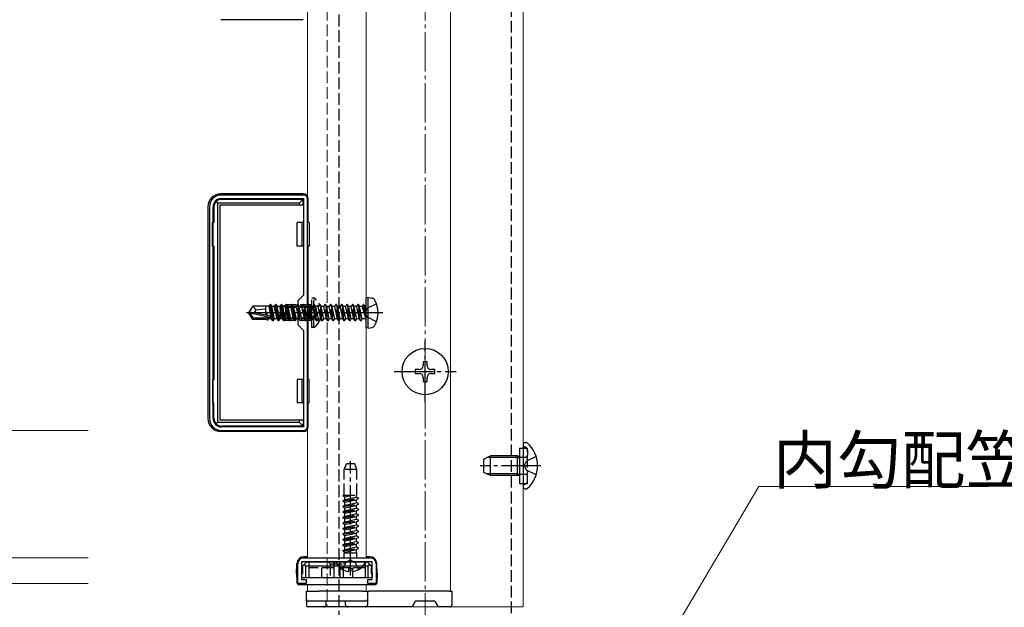
# Model space of a CAD drawing. Extents: x 0 to 1980, y 0 to 3207.
# Drawn here: x 261 to 512, y 1805 to 1954 of the extents above; entities that cross this region are included whole.
import ezdxf

# ---------------------------------------------------------------- set-up
doc = ezdxf.new("R2010")
doc.units = 0
doc.linetypes.add('YCENTER_1', pattern=[13, 10, -1, 1, -1])
doc.linetypes.add('YHIDDEN_1', pattern=[4, 3, -1])
for name, color, linetype, lineweight in [('YKK_11', 7, 'CONTINUOUS', 30), ('YKK_12', 2, 'CONTINUOUS', 13), ('YKK_13', 4, 'CONTINUOUS', 30), ('YKK_D', 6, 'CONTINUOUS', 13), ('YSS_K', 3, 'CONTINUOUS', 13)]:
    doc.layers.add(name, color=color, linetype=linetype, lineweight=lineweight)
doc.styles.get("Standard").update_dxf_attribs({"font": 'txt', "bigfont": 'BIGFONT'})

msp = doc.modelspace()

# ---------------------------------------------------------------- linework, layer by layer
at = {"layer": 'YKK_11', "linetype": 'ByBlock', "lineweight": -2, "ltscale": 0.5}
for p, q in [((333.06, 1909.73), (312.06, 1909.73)), ((309.06, 1906.73), (309.06, 1852.73)), ((309.96, 1852.73), (309.96, 1906.73)), ((312.06, 1908.83), (333.06, 1908.83)), ((333.06, 1908.83), (333.06, 1884.23)), ((334.06, 1850.73), (334.06, 1908.73)), ((334.06, 1850.73), (334.06, 1908.73)), ((333.06, 1884.23), (331.56, 1882.73)), ((331.56, 1882.73), (331.56, 1876.73)), ((331.56, 1876.73), (333.06, 1875.23)), ((333.06, 1875.23), (333.06, 1850.63)), ((333.06, 1850.63), (312.06, 1850.63)), ((312.06, 1849.73), (333.06, 1849.73)), ((350.56, 1816.23), (332.56, 1816.23)), ((332.56, 1816.23), (332.56, 1811.73)), ((333.06, 1817.23), (350.06, 1817.23)), ((350.56, 1811.73), (350.56, 1816.23)), ((331.56, 1810.73), (331.56, 1815.73)), ((351.56, 1815.73), (351.56, 1810.73)), ((332.56, 1811.73), (333.71, 1811.73)), ((333.71, 1811.73), (333.71, 1810.73)), ((349.41, 1810.73), (349.41, 1811.73)), ((349.41, 1811.73), (350.56, 1811.73)), ((333.71, 1810.73), (331.56, 1810.73)), ((351.56, 1810.73), (349.41, 1810.73))]:
    msp.add_line(p, q, dxfattribs=at)
for centre, radius, start, end in [((312.06, 1906.73), 3, 90, 180), ((333.06, 1908.73), 1, 0, 90), ((312.06, 1906.73), 2.1, 90, 180), ((312.06, 1852.73), 3, 180, 270), ((312.06, 1852.73), 2.1, 180, 270), ((333.06, 1850.73), 1, 270, 360), ((333.06, 1815.73), 1.5, 90, 180), ((350.06, 1815.73), 1.5, 0, 90)]:
    msp.add_arc(centre, radius, start, end, dxfattribs=at)
at = {"layer": 'YKK_12', "linetype": 'YHIDDEN_1'}
msp.add_line((339.06, 2585.23), (339.06, 1804.73), dxfattribs=at)
at = {"layer": 'YKK_12'}
for p, q in [((389.06, 2585.23), (389.06, 1804.73)), ((370.56, 2583.73), (370.56, 1808.73)), ((334.06, 2578.23), (334.06, 1817.23)), ((334.06, 2578.23), (334.06, 1817.23)), ((349.06, 2578.23), (349.06, 1817.23)), ((349.06, 2578.23), (349.06, 1817.23)), ((334.06, 1817.23), (349.06, 1817.23)), ((334.06, 1810.43), (334.06, 1808.73)), ((334.06, 1808.73), (370.56, 1808.73)), ((349.06, 1810.43), (349.06, 1808.73)), ((339.06, 1804.73), (389.06, 1804.73))]:
    msp.add_line(p, q, dxfattribs=at)
at = {"layer": 'YKK_13', "linetype": 'YHIDDEN_1'}
for p, q in [((342.06, 2175.73), (342.06, 1779.13)), ((386.06, 1779.13), (386.06, 2175.73)), ((327.16, 1881.03), (328.56, 1881.73)), ((328.56, 1877.73), (328.56, 1881.73)), ((335.16, 1881.73), (328.56, 1881.73)), ((331.61, 1881.83), (331.56, 1881.83)), ((332.21, 1877.63), (331.56, 1881.53)), ((331.61, 1881.83), (332.31, 1877.63)), ((331.61, 1881.83), (331.92, 1881.28)), ((332.91, 1881.83), (332.59, 1881.28)), ((333.61, 1877.63), (332.91, 1881.83)), ((333.01, 1881.83), (332.91, 1881.83)), ((333.01, 1881.83), (333.71, 1877.63)), ((333.01, 1881.83), (333.32, 1881.28)), ((334.31, 1881.83), (333.99, 1881.28)), ((335.01, 1877.63), (334.31, 1881.83)), ((334.41, 1881.83), (334.31, 1881.83)), ((334.41, 1881.83), (335.11, 1877.63)), ((334.41, 1881.83), (334.72, 1881.28)), ((335.67, 1883.48), (335.16, 1883.48)), ((335.16, 1875.98), (335.16, 1883.48)), ((337.17, 1881.78), (335.31, 1880.87)), ((335.71, 1881.83), (335.39, 1881.28)), ((335.67, 1875.98), (335.67, 1883.48)), ((336.41, 1877.63), (335.71, 1881.83)), ((335.81, 1881.83), (335.71, 1881.83)), ((335.81, 1881.83), (336.51, 1877.63)), ((335.81, 1881.83), (336.12, 1881.28)), ((337.11, 1881.83), (336.79, 1881.28)), ((337.81, 1877.63), (337.11, 1881.83)), ((337.21, 1881.83), (337.11, 1881.83)), ((337.21, 1881.83), (337.91, 1877.63)), ((337.21, 1881.83), (337.52, 1881.28)), ((338.51, 1881.83), (338.19, 1881.28)), ((339.21, 1877.63), (338.51, 1881.83)), ((338.61, 1881.83), (338.51, 1881.83)), ((338.61, 1881.83), (339.31, 1877.63)), ((338.61, 1881.83), (338.92, 1881.28)), ((339.91, 1881.83), (339.59, 1881.28)), ((340.61, 1877.63), (339.91, 1881.83)), ((340.01, 1881.83), (339.91, 1881.83)), ((340.01, 1881.83), (340.71, 1877.63)), ((340.01, 1881.83), (340.32, 1881.28)), ((341.31, 1881.83), (340.99, 1881.28)), ((342.01, 1877.63), (341.31, 1881.83)), ((341.41, 1881.83), (341.31, 1881.83)), ((341.41, 1881.83), (342.11, 1877.63)), ((341.41, 1881.83), (341.72, 1881.28)), ((342.71, 1881.83), (342.39, 1881.28)), ((343.41, 1877.63), (342.71, 1881.83)), ((342.81, 1881.83), (342.71, 1881.83)), ((342.81, 1881.83), (343.51, 1877.63)), ((342.81, 1881.83), (343.12, 1881.28)), ((344.11, 1881.83), (343.79, 1881.28)), ((344.81, 1877.63), (344.11, 1881.83)), ((344.21, 1881.83), (344.11, 1881.83)), ((344.21, 1881.83), (344.91, 1877.63)), ((344.21, 1881.83), (344.52, 1881.28)), ((345.51, 1881.83), (345.19, 1881.28)), ((346.21, 1877.63), (345.51, 1881.83)), ((345.61, 1881.83), (345.51, 1881.83)), ((345.61, 1881.83), (346.31, 1877.63)), ((345.61, 1881.83), (345.92, 1881.28)), ((346.91, 1881.83), (346.59, 1881.28)), ((347.61, 1877.63), (346.91, 1881.83)), ((347.01, 1881.83), (346.91, 1881.83)), ((347.01, 1881.83), (347.32, 1881.28)), ((347.01, 1881.83), (347.71, 1877.63)), ((348.31, 1881.83), (347.99, 1881.28)), ((348.41, 1881.83), (348.31, 1881.83)), ((348.41, 1881.83), (348.31, 1881.83)), ((348.91, 1878.23), (348.31, 1881.83)), ((348.41, 1881.83), (348.72, 1881.28)), ((348.41, 1881.83), (349.01, 1878.23)), ((351.64, 1882.03), (349.32, 1880.87)), ((327.16, 1878.43), (327.16, 1881.03)), ((335.16, 1881.07), (327.25, 1881.07)), ((331.89, 1878.18), (331.56, 1879.65)), ((332.62, 1878.18), (331.92, 1881.28)), ((332.59, 1881.28), (331.92, 1881.28)), ((333.29, 1878.18), (332.59, 1881.28)), ((334.02, 1878.18), (333.32, 1881.28)), ((333.99, 1881.28), (333.32, 1881.28)), ((334.69, 1878.18), (333.99, 1881.28)), ((335.31, 1880.87), (334.7, 1879.73)), ((335.31, 1878.58), (334.7, 1879.73)), ((335.42, 1878.18), (334.72, 1881.28)), ((335.39, 1881.28), (334.72, 1881.28)), ((336.09, 1878.18), (335.39, 1881.28)), ((336.79, 1881.28), (336.12, 1881.28)), ((336.82, 1878.18), (336.12, 1881.28)), ((337.14, 1879.73), (336.79, 1881.28)), ((337.49, 1878.18), (337.14, 1879.73)), ((338.19, 1881.28), (337.52, 1881.28)), ((338.22, 1878.18), (337.52, 1881.28)), ((338.54, 1879.73), (338.19, 1881.28)), ((338.89, 1878.18), (338.54, 1879.73)), ((339.59, 1881.28), (338.92, 1881.28)), ((339.62, 1878.18), (338.92, 1881.28)), ((339.94, 1879.73), (339.59, 1881.28)), ((340.29, 1878.18), (339.94, 1879.73)), ((340.99, 1881.28), (340.32, 1881.28)), ((341.02, 1878.18), (340.32, 1881.28)), ((341.34, 1879.73), (340.99, 1881.28)), ((341.69, 1878.18), (341.34, 1879.73)), ((342.42, 1878.18), (341.72, 1881.28)), ((342.39, 1881.28), (341.72, 1881.28)), ((343.09, 1878.18), (342.39, 1881.28)), ((343.82, 1878.18), (343.12, 1881.28)), ((343.79, 1881.28), (343.12, 1881.28)), ((344.49, 1878.18), (343.79, 1881.28)), ((345.22, 1878.18), (344.52, 1881.28)), ((345.19, 1881.28), (344.52, 1881.28)), ((345.89, 1878.18), (345.19, 1881.28)), ((346.62, 1878.18), (345.92, 1881.28)), ((346.59, 1881.28), (345.92, 1881.28)), ((347.29, 1878.18), (346.59, 1881.28)), ((348.02, 1878.18), (347.32, 1881.28)), ((347.99, 1881.28), (347.32, 1881.28)), ((347.99, 1881.28), (348.91, 1878.23)), ((349.32, 1880.87), (348.71, 1879.73)), ((349.32, 1878.58), (348.71, 1879.73)), ((348.86, 1881.28), (348.72, 1881.28)), ((349.01, 1878.23), (348.72, 1881.28)), ((327.16, 1878.43), (328.56, 1877.73)), ((335.16, 1878.38), (327.25, 1878.38)), ((335.16, 1877.73), (328.56, 1877.73)), ((331.89, 1878.18), (331.56, 1878.18)), ((332.21, 1877.63), (331.89, 1878.18)), ((332.31, 1877.63), (332.21, 1877.63)), ((332.31, 1877.63), (332.62, 1878.18)), ((333.29, 1878.18), (332.62, 1878.18)), ((333.61, 1877.63), (333.29, 1878.18)), ((333.71, 1877.63), (333.61, 1877.63)), ((333.71, 1877.63), (334.02, 1878.18)), ((334.69, 1878.18), (334.02, 1878.18)), ((335.01, 1877.63), (334.69, 1878.18)), ((335.11, 1877.63), (335.01, 1877.63)), ((335.11, 1877.63), (335.42, 1878.18)), ((337.17, 1877.68), (335.31, 1878.58)), ((336.09, 1878.18), (335.42, 1878.18)), ((336.41, 1877.63), (336.09, 1878.18)), ((336.51, 1877.63), (336.41, 1877.63)), ((336.51, 1877.63), (336.82, 1878.18)), ((337.49, 1878.18), (336.82, 1878.18)), ((337.81, 1877.63), (337.49, 1878.18)), ((337.91, 1877.63), (337.81, 1877.63)), ((337.91, 1877.63), (338.22, 1878.18)), ((338.89, 1878.18), (338.22, 1878.18)), ((339.21, 1877.63), (338.89, 1878.18)), ((339.31, 1877.63), (339.21, 1877.63)), ((339.31, 1877.63), (339.62, 1878.18)), ((340.29, 1878.18), (339.62, 1878.18)), ((340.61, 1877.63), (340.29, 1878.18)), ((340.71, 1877.63), (340.61, 1877.63)), ((340.71, 1877.63), (341.02, 1878.18)), ((341.69, 1878.18), (341.02, 1878.18)), ((342.01, 1877.63), (341.69, 1878.18)), ((342.11, 1877.63), (342.01, 1877.63)), ((342.11, 1877.63), (342.42, 1878.18)), ((343.09, 1878.18), (342.42, 1878.18)), ((343.41, 1877.63), (343.09, 1878.18)), ((343.51, 1877.63), (343.41, 1877.63)), ((343.51, 1877.63), (343.82, 1878.18)), ((344.49, 1878.18), (343.82, 1878.18)), ((344.81, 1877.63), (344.49, 1878.18)), ((344.91, 1877.63), (344.81, 1877.63)), ((344.91, 1877.63), (345.22, 1878.18)), ((345.89, 1878.18), (345.22, 1878.18)), ((346.21, 1877.63), (345.89, 1878.18)), ((346.31, 1877.63), (346.21, 1877.63)), ((346.31, 1877.63), (346.62, 1878.18)), ((347.29, 1878.18), (346.62, 1878.18)), ((347.61, 1877.63), (347.29, 1878.18)), ((347.71, 1877.63), (347.61, 1877.63)), ((347.71, 1877.63), (348.02, 1878.18)), ((348.86, 1878.18), (348.02, 1878.18)), ((349.01, 1878.23), (348.91, 1878.23)), ((351.64, 1877.43), (349.32, 1878.58)), ((335.67, 1875.98), (335.16, 1875.98)), ((388.16, 1845.23), (390.16, 1845.23)), ((389.63, 1845.42), (389.39, 1845.51)), ((390.16, 1836.23), (390.16, 1845.23)), ((390.16, 1844.67), (390.16, 1843.43)), ((343.44, 1839.73), (343.99, 1841.23)), ((346.13, 1841.23), (343.99, 1841.23)), ((346.67, 1839.73), (346.13, 1841.23)), ((388.16, 1843.06), (388.54, 1842.93)), ((388.16, 1842.86), (388.76, 1842.93)), ((388.54, 1842.93), (389.06, 1842.93)), ((389.06, 1842.93), (389.66, 1842.93)), ((389.31, 1840.73), (389.92, 1841.87)), ((392.38, 1843.1), (389.92, 1841.87)), ((346.67, 1839.73), (343.44, 1839.73)), ((343.44, 1833.23), (343.44, 1839.73)), ((346.67, 1833.23), (346.67, 1839.73)), ((389.31, 1840.73), (389.92, 1839.58)), ((392.38, 1838.36), (389.92, 1839.58)), ((388.16, 1838.6), (388.76, 1838.53)), ((388.16, 1838.4), (388.54, 1838.53)), ((388.16, 1836.23), (390.16, 1836.23)), ((388.54, 1838.53), (389.06, 1838.53)), ((389.06, 1838.53), (389.66, 1838.53)), ((390.16, 1836.79), (390.16, 1838.03)), ((389.63, 1836.04), (389.39, 1835.95)), ((343.06, 1833.21), (343.09, 1833.23)), ((343.06, 1833.11), (343.81, 1833.23)), ((343.06, 1833.21), (343.18, 1833.23)), ((343.06, 1833.21), (343.06, 1833.11)), ((343.06, 1833.11), (343.56, 1832.82)), ((343.06, 1831.8), (347.06, 1832.43)), ((343.06, 1831.7), (347.06, 1832.33)), ((343.06, 1831.8), (343.56, 1832.09)), ((343.06, 1831.8), (343.06, 1831.7)), ((343.06, 1831.7), (343.56, 1831.41)), ((343.09, 1833.23), (346.67, 1833.23)), ((343.56, 1832.82), (345.49, 1833.23)), ((343.56, 1832.09), (343.56, 1832.82)), ((343.56, 1832.09), (346.56, 1832.72)), ((343.56, 1831.41), (346.56, 1832.04)), ((343.56, 1830.68), (343.56, 1831.41)), ((343.56, 1830.68), (346.56, 1831.31)), ((346.56, 1832.72), (346.56, 1833.23)), ((347.06, 1832.43), (346.56, 1832.72)), ((347.06, 1832.33), (346.56, 1832.04)), ((346.56, 1831.31), (346.56, 1832.04)), ((347.06, 1831.02), (346.56, 1831.31)), ((347.06, 1832.33), (347.06, 1832.43)), ((343.06, 1830.39), (347.06, 1831.02)), ((343.06, 1830.29), (347.06, 1830.92)), ((343.06, 1830.39), (343.56, 1830.68)), ((343.06, 1830.39), (343.06, 1830.29)), ((343.06, 1830.29), (343.56, 1830)), ((343.06, 1828.98), (347.06, 1829.61)), ((343.06, 1828.88), (347.06, 1829.51)), ((343.06, 1828.98), (343.56, 1829.27)), ((343.06, 1828.98), (343.06, 1828.88)), ((343.06, 1828.88), (343.56, 1828.59)), ((343.56, 1830), (346.56, 1830.63)), ((343.56, 1829.27), (343.56, 1830)), ((343.56, 1829.27), (346.56, 1829.9)), ((343.56, 1828.59), (346.56, 1829.22)), ((343.56, 1827.86), (343.56, 1828.59)), ((347.06, 1830.92), (346.56, 1830.63)), ((346.56, 1829.9), (346.56, 1830.63)), ((347.06, 1829.61), (346.56, 1829.9)), ((347.06, 1829.51), (346.56, 1829.22)), ((346.56, 1828.49), (346.56, 1829.22)), ((347.06, 1830.92), (347.06, 1831.02)), ((347.06, 1829.51), (347.06, 1829.61)), ((343.06, 1827.57), (347.06, 1828.2)), ((343.06, 1827.47), (347.06, 1828.1)), ((343.06, 1827.57), (343.56, 1827.86)), ((343.06, 1827.57), (343.06, 1827.47)), ((343.06, 1827.47), (343.56, 1827.18)), ((343.06, 1826.16), (347.06, 1826.79)), ((343.06, 1826.06), (347.06, 1826.69)), ((343.06, 1826.16), (343.56, 1826.45)), ((343.06, 1826.16), (343.06, 1826.06)), ((343.56, 1827.86), (346.56, 1828.49)), ((343.56, 1827.18), (346.56, 1827.81)), ((343.56, 1826.45), (343.56, 1827.18)), ((343.56, 1826.45), (346.56, 1827.08)), ((343.56, 1825.77), (346.56, 1826.4)), ((347.06, 1828.2), (346.56, 1828.49)), ((347.06, 1828.1), (346.56, 1827.81)), ((346.56, 1827.08), (346.56, 1827.81)), ((347.06, 1826.79), (346.56, 1827.08)), ((347.06, 1826.69), (346.56, 1826.4)), ((346.56, 1825.67), (346.56, 1826.4)), ((347.06, 1828.1), (347.06, 1828.2)), ((347.06, 1826.69), (347.06, 1826.79)), ((343.06, 1826.06), (343.56, 1825.77)), ((343.06, 1824.75), (347.06, 1825.38)), ((343.06, 1824.65), (347.06, 1825.28)), ((343.06, 1824.75), (343.56, 1825.04)), ((343.06, 1824.75), (343.06, 1824.65)), ((343.06, 1824.65), (343.56, 1824.36)), ((343.06, 1823.34), (347.06, 1823.97)), ((343.06, 1823.24), (347.06, 1823.87)), ((343.06, 1823.34), (343.56, 1823.63)), ((343.56, 1825.04), (343.56, 1825.77)), ((343.56, 1825.04), (346.56, 1825.67)), ((343.56, 1824.36), (346.56, 1824.99)), ((343.56, 1823.63), (343.56, 1824.36)), ((343.56, 1823.63), (346.56, 1824.26)), ((343.56, 1822.95), (346.56, 1823.58)), ((347.06, 1825.38), (346.56, 1825.67)), ((347.06, 1825.28), (346.56, 1824.99)), ((346.56, 1824.26), (346.56, 1824.99)), ((347.06, 1823.97), (346.56, 1824.26)), ((347.06, 1823.87), (346.56, 1823.58)), ((346.56, 1822.85), (346.56, 1823.58)), ((347.06, 1825.28), (347.06, 1825.38)), ((347.06, 1823.87), (347.06, 1823.97)), ((343.06, 1823.34), (343.06, 1823.24)), ((343.06, 1823.24), (343.56, 1822.95)), ((343.06, 1821.93), (347.06, 1822.56)), ((343.06, 1821.83), (347.06, 1822.46)), ((343.06, 1821.93), (343.56, 1822.22)), ((343.06, 1821.93), (343.06, 1821.83)), ((343.06, 1821.83), (343.56, 1821.54)), ((343.06, 1820.52), (347.06, 1821.15)), ((343.06, 1820.42), (347.06, 1821.05)), ((343.56, 1822.22), (343.56, 1822.95)), ((343.56, 1822.22), (346.56, 1822.85)), ((343.56, 1821.54), (346.56, 1822.17)), ((343.56, 1820.81), (343.56, 1821.54)), ((343.56, 1820.81), (346.56, 1821.44)), ((347.06, 1822.56), (346.56, 1822.85)), ((347.06, 1822.46), (346.56, 1822.17)), ((346.56, 1821.44), (346.56, 1822.17)), ((347.06, 1821.15), (346.56, 1821.44)), ((347.06, 1821.05), (346.56, 1820.76)), ((347.06, 1822.46), (347.06, 1822.56)), ((347.06, 1821.05), (347.06, 1821.15)), ((343.06, 1820.52), (343.56, 1820.81)), ((343.06, 1820.52), (343.06, 1820.42)), ((343.06, 1820.42), (343.56, 1820.13)), ((343.06, 1819.11), (347.06, 1819.74)), ((343.06, 1819.01), (347.06, 1819.64)), ((343.06, 1819.11), (343.56, 1819.4)), ((343.06, 1819.11), (343.06, 1819.01)), ((343.06, 1819.01), (343.56, 1818.72)), ((343.44, 1817.23), (343.44, 1818.54)), ((343.44, 1818.54), (346.68, 1818.54)), ((343.56, 1820.13), (346.56, 1820.76)), ((343.56, 1819.4), (343.56, 1820.13)), ((343.56, 1819.4), (346.56, 1820.03)), ((343.56, 1818.72), (346.56, 1819.35)), ((343.56, 1818.54), (343.56, 1818.72)), ((346.56, 1820.03), (346.56, 1820.76)), ((347.06, 1819.74), (346.56, 1820.03)), ((347.06, 1819.64), (346.56, 1819.35)), ((346.56, 1818.54), (346.56, 1819.35)), ((346.68, 1817.23), (346.68, 1818.54)), ((347.06, 1819.64), (347.06, 1819.74)), ((334.36, 1816.23), (334.36, 1814.73)), ((339.36, 1816.23), (339.86, 1815.73)), ((340.81, 1816.23), (340.81, 1814.73)), ((342.31, 1814.73), (342.31, 1816.23)), ((343.01, 1814.26), (343.91, 1816.08)), ((343.26, 1815.73), (343.76, 1816.23)), ((345.06, 1816.69), (343.91, 1816.08)), ((345.06, 1816.69), (346.2, 1816.08)), ((347.11, 1814.26), (346.2, 1816.08)), ((348.76, 1816.23), (348.76, 1814.73)), ((334.36, 1814.73), (334.36, 1812.23)), ((340.81, 1814.73), (334.36, 1814.73)), ((337.63, 1814.73), (337.63, 1812.23)), ((339.86, 1815.73), (343.26, 1815.73)), ((339.86, 1815.73), (339.86, 1812.23)), ((340.81, 1814.73), (340.81, 1812.23)), ((348.76, 1814.73), (342.31, 1814.73)), ((342.31, 1814.73), (342.31, 1812.23)), ((343.26, 1812.23), (343.26, 1815.73)), ((345.49, 1814.73), (345.49, 1812.23)), ((348.76, 1814.73), (348.76, 1812.23))]:
    msp.add_line(p, q, dxfattribs=at)
at = {"layer": 'YKK_13'}
for p, q in [((332.96, 1954.43), (311.96, 1954.43)), ((332.96, 1910.03), (311.96, 1910.03)), ((308.66, 1906.73), (308.66, 1852.73)), ((310.16, 1906.63), (310.16, 1902.73)), ((311.16, 1907.63), (310.74, 1908.04)), ((331.96, 1907.63), (311.16, 1907.63)), ((311.16, 1851.83), (311.16, 1907.63)), ((332.96, 1907.13), (311.66, 1907.13)), ((311.66, 1907.13), (311.66, 1852.33)), ((332.46, 1908.63), (312.16, 1908.63)), ((331.96, 1907.63), (332.81, 1908.48)), ((331.96, 1907.63), (331.96, 1907.13)), ((332.96, 1907.13), (332.96, 1908.13)), ((334.26, 1902.73), (334.26, 1908.73)), ((309.86, 1902.73), (310.16, 1902.73)), ((309.86, 1896.73), (309.86, 1902.73)), ((331.45, 1896.73), (331.45, 1902.73)), ((333.06, 1902.73), (331.45, 1902.73)), ((332.65, 1896.73), (332.65, 1902.73)), ((334.45, 1902.73), (334.06, 1902.73)), ((334.45, 1902.73), (334.45, 1896.73)), ((309.86, 1896.73), (310.16, 1896.73)), ((310.16, 1896.73), (310.16, 1862.73)), ((333.06, 1896.73), (331.45, 1896.73)), ((334.45, 1896.73), (334.06, 1896.73)), ((334.26, 1862.73), (334.26, 1896.73)), ((320.1, 1881.43), (319.06, 1879.88)), ((323.46, 1881.43), (320.1, 1881.43)), ((320.96, 1880.43), (320.1, 1881.43)), ((323.46, 1879.07), (323.46, 1881.43)), ((324.26, 1881.41), (323.46, 1881.41)), ((324.51, 1881.83), (324.26, 1881.41)), ((324.89, 1878.18), (324.26, 1881.41)), ((325.21, 1877.63), (324.51, 1881.83)), ((324.61, 1881.83), (324.51, 1881.83)), ((324.61, 1881.83), (325.31, 1877.63)), ((324.61, 1881.83), (324.92, 1881.28)), ((325.91, 1881.83), (325.59, 1881.28)), ((326.61, 1877.63), (325.91, 1881.83)), ((326.01, 1881.83), (325.91, 1881.83)), ((326.01, 1881.83), (326.71, 1877.63)), ((326.01, 1881.83), (326.32, 1881.28)), ((327.31, 1881.83), (326.99, 1881.28)), ((328.01, 1877.63), (327.31, 1881.83)), ((327.41, 1881.83), (327.31, 1881.83)), ((327.41, 1881.83), (328.11, 1877.63)), ((327.41, 1881.83), (327.72, 1881.28)), ((328.71, 1881.83), (328.39, 1881.28)), ((329.41, 1877.63), (328.71, 1881.83)), ((328.81, 1881.83), (328.71, 1881.83)), ((328.81, 1881.83), (329.51, 1877.63)), ((328.81, 1881.83), (329.12, 1881.28)), ((330.11, 1881.83), (329.79, 1881.28)), ((330.81, 1877.63), (330.11, 1881.83)), ((330.21, 1881.83), (330.11, 1881.83)), ((330.21, 1881.83), (330.91, 1877.63)), ((330.21, 1881.83), (330.52, 1881.28)), ((331.51, 1881.83), (331.19, 1881.28)), ((331.56, 1881.83), (331.51, 1881.83)), ((331.56, 1881.53), (331.51, 1881.83)), ((349.56, 1883.64), (349.06, 1883.55)), ((349.06, 1875.91), (349.06, 1883.55)), ((349.56, 1883.64), (350.53, 1883.47)), ((349.56, 1875.82), (349.56, 1883.64)), ((319.06, 1879.88), (319.06, 1879.58)), ((320.56, 1879.73), (319.06, 1879.88)), ((320.56, 1879.73), (319.06, 1879.73)), ((319.42, 1879.58), (319.06, 1879.58)), ((320.1, 1878.03), (319.06, 1879.58)), ((320.26, 1878.33), (319.42, 1879.58)), ((324.67, 1878.39), (319.42, 1879.58)), ((320.46, 1879.73), (320.96, 1880.43)), ((324.56, 1878.82), (320.56, 1879.73)), ((320.96, 1880.43), (323.46, 1880.68)), ((323.56, 1879.89), (323.46, 1879.89)), ((323.46, 1879.89), (323.56, 1879.05)), ((323.61, 1879.04), (323.46, 1879.89)), ((323.85, 1878.98), (323.56, 1879.89)), ((323.56, 1879.89), (323.71, 1879.01)), ((325.62, 1878.18), (324.92, 1881.28)), ((325.59, 1881.28), (324.92, 1881.28)), ((326.29, 1878.18), (325.59, 1881.28)), ((327.02, 1878.18), (326.32, 1881.28)), ((326.99, 1881.28), (326.32, 1881.28)), ((327.69, 1878.18), (326.99, 1881.28)), ((328.42, 1878.18), (327.72, 1881.28)), ((328.39, 1881.28), (327.72, 1881.28)), ((329.09, 1878.18), (328.39, 1881.28)), ((329.82, 1878.18), (329.12, 1881.28)), ((329.79, 1881.28), (329.12, 1881.28)), ((330.49, 1878.18), (329.79, 1881.28)), ((331.22, 1878.18), (330.52, 1881.28)), ((331.19, 1881.28), (330.52, 1881.28)), ((331.56, 1879.65), (331.19, 1881.28)), ((320.1, 1878.03), (320.26, 1878.33)), ((323.46, 1878.03), (320.1, 1878.03)), ((324.51, 1878.33), (320.26, 1878.33)), ((323.46, 1878.03), (323.46, 1878.33)), ((323.68, 1878.05), (323.46, 1878.05)), ((323.65, 1878.33), (323.68, 1878.05)), ((323.81, 1877.83), (323.68, 1878.05)), ((323.81, 1877.83), (323.72, 1878.33)), ((323.91, 1877.83), (323.81, 1877.83)), ((323.82, 1878.33), (323.91, 1877.83)), ((323.91, 1877.83), (324.11, 1878.18)), ((324.11, 1878.18), (324.06, 1878.33)), ((324.89, 1878.18), (324.11, 1878.18)), ((325.21, 1877.63), (324.89, 1878.18)), ((325.31, 1877.63), (325.21, 1877.63)), ((325.31, 1877.63), (325.62, 1878.18)), ((326.29, 1878.18), (325.62, 1878.18)), ((326.61, 1877.63), (326.29, 1878.18)), ((326.71, 1877.63), (326.61, 1877.63)), ((326.71, 1877.63), (327.02, 1878.18)), ((327.69, 1878.18), (327.02, 1878.18)), ((328.01, 1877.63), (327.69, 1878.18)), ((328.11, 1877.63), (328.01, 1877.63)), ((328.11, 1877.63), (328.42, 1878.18)), ((329.09, 1878.18), (328.42, 1878.18)), ((329.41, 1877.63), (329.09, 1878.18)), ((329.51, 1877.63), (329.41, 1877.63)), ((329.51, 1877.63), (329.82, 1878.18)), ((330.49, 1878.18), (329.82, 1878.18)), ((330.81, 1877.63), (330.49, 1878.18)), ((330.91, 1877.63), (330.81, 1877.63)), ((330.91, 1877.63), (331.22, 1878.18)), ((331.56, 1878.18), (331.22, 1878.18)), ((349.56, 1875.82), (349.06, 1875.91)), ((349.56, 1875.82), (350.53, 1875.99)), ((364.56, 1867.23), (363.56, 1867.23)), ((363.56, 1867.23), (363.56, 1866.23)), ((364.56, 1866.23), (364.56, 1867.23)), ((362.56, 1865.23), (361.56, 1865.23)), ((361.56, 1865.23), (361.56, 1864.23)), ((361.56, 1864.23), (362.56, 1864.23)), ((366.56, 1865.23), (365.56, 1865.23)), ((365.56, 1864.23), (366.56, 1864.23)), ((366.56, 1864.23), (366.56, 1865.23)), ((309.86, 1862.73), (309.86, 1856.73)), ((309.86, 1862.73), (310.16, 1862.73)), ((331.45, 1862.73), (331.45, 1856.73)), ((333.06, 1862.73), (331.45, 1862.73)), ((332.65, 1856.73), (332.65, 1862.73)), ((334.45, 1862.73), (334.06, 1862.73)), ((334.45, 1856.73), (334.45, 1862.73)), ((363.56, 1863.23), (363.56, 1862.23)), ((363.56, 1862.23), (364.56, 1862.23)), ((364.56, 1862.23), (364.56, 1863.23)), ((309.86, 1856.73), (310.16, 1856.73)), ((310.16, 1852.83), (310.16, 1856.73)), ((333.06, 1856.73), (331.45, 1856.73)), ((334.45, 1856.73), (334.06, 1856.73)), ((334.26, 1850.73), (334.26, 1856.73)), ((311.16, 1851.83), (310.74, 1851.41)), ((311.16, 1851.83), (331.96, 1851.83)), ((332.96, 1852.33), (311.66, 1852.33)), ((331.96, 1852.33), (331.96, 1851.83)), ((331.96, 1851.83), (332.81, 1850.98)), ((332.96, 1852.33), (332.96, 1851.33)), ((332.96, 1849.43), (311.96, 1849.43)), ((332.46, 1850.83), (312.16, 1850.83)), ((389.6, 1846.63), (389.8, 1846.63)), ((388.16, 1845.23), (388.16, 1836.23)), ((389.06, 1846.08), (389.06, 1845.98)), ((389.06, 1845.98), (389.06, 1835.48)), ((389.06, 1845.98), (389.06, 1845.63)), ((379.06, 1842.43), (380.76, 1843.23)), ((379.06, 1839.03), (379.06, 1842.43)), ((387.66, 1842.8), (379.84, 1842.8)), ((380.76, 1838.23), (380.76, 1843.23)), ((387.66, 1843.23), (380.76, 1843.23)), ((387.66, 1838.23), (387.66, 1843.23)), ((387.66, 1843.23), (388.16, 1843.06)), ((387.66, 1842.8), (388.16, 1842.86)), ((380.76, 1838.23), (379.06, 1839.03)), ((387.66, 1838.66), (379.84, 1838.66)), ((387.66, 1838.66), (388.16, 1838.6)), ((387.66, 1838.23), (380.76, 1838.23)), ((387.66, 1838.23), (388.16, 1838.4)), ((389.06, 1835.48), (389.06, 1835.37)), ((389.6, 1834.83), (389.8, 1834.83)), ((334.06, 1817.53), (333.15, 1817.53)), ((333.86, 1816.23), (333.28, 1815.65)), ((333.86, 1816.23), (349.26, 1816.23)), ((348.65, 1816.23), (341.46, 1816.23)), ((349.97, 1817.53), (349.06, 1817.53)), ((349.84, 1815.65), (349.26, 1816.23)), ((331.26, 1813.23), (331.35, 1815.79)), ((333.28, 1815.65), (332.86, 1815.23)), ((332.86, 1813.23), (332.86, 1815.23)), ((333.56, 1815.23), (333.28, 1815.65)), ((333.56, 1815.23), (349.56, 1815.23)), ((333.56, 1815.23), (333.56, 1812.23)), ((344.63, 1813.75), (344.63, 1814.63)), ((344.63, 1814.63), (345.48, 1814.63)), ((345.48, 1813.75), (345.48, 1814.63)), ((349.84, 1815.65), (349.56, 1815.23)), ((349.56, 1812.23), (349.56, 1815.23)), ((350.26, 1815.23), (349.84, 1815.65)), ((350.26, 1815.23), (350.26, 1813.23)), ((351.86, 1813.23), (351.77, 1815.79)), ((331.26, 1813.23), (331.34, 1810.91)), ((332.56, 1813.23), (332.56, 1812.23)), ((332.56, 1813.23), (332.86, 1813.23)), ((332.56, 1812.23), (333.56, 1812.23)), ((333.56, 1812.23), (349.56, 1812.23)), ((349.56, 1812.23), (350.56, 1812.23)), ((350.26, 1813.23), (350.56, 1813.23)), ((350.56, 1813.23), (350.56, 1812.23)), ((351.86, 1813.23), (351.78, 1810.91)), ((331.84, 1810.43), (351.28, 1810.43)), ((333.76, 1806.73), (333.76, 1808.73)), ((333.76, 1808.73), (337.06, 1808.73)), ((348.06, 1808.73), (337.06, 1808.73)), ((348.06, 1808.73), (349.36, 1808.73)), ((349.36, 1808.73), (349.36, 1806.73)), ((349.36, 1808.73), (349.76, 1808.73)), ((370.26, 1808.73), (349.76, 1808.73)), ((370.26, 1808.73), (370.86, 1808.73)), ((370.86, 1808.73), (370.86, 1806.23)), ((333.76, 1806.23), (333.76, 1806.73)), ((333.76, 1806.23), (333.77, 1805.22)), ((337.06, 1806.23), (334.26, 1806.23)), ((348.06, 1806.23), (337.06, 1806.23)), ((338.76, 1806.23), (338.74, 1805.22)), ((343.77, 1805.22), (343.76, 1806.23)), ((348.86, 1806.23), (348.06, 1806.23)), ((349.36, 1806.23), (349.34, 1805.22)), ((349.36, 1806.73), (349.36, 1806.23)), ((361.42, 1805.99), (360.84, 1804.98)), ((361.56, 1806.23), (361.42, 1805.99)), ((366.56, 1806.23), (361.56, 1806.23)), ((366.7, 1805.99), (366.56, 1806.23)), ((367.28, 1804.98), (366.7, 1805.99)), ((370.86, 1806.23), (370.84, 1805.22)), ((338.24, 1804.73), (334.27, 1804.73)), ((339.04, 1804.73), (338.24, 1804.73)), ((343.47, 1804.73), (339.04, 1804.73)), ((344.27, 1804.73), (343.47, 1804.73)), ((348.84, 1804.73), (344.27, 1804.73)), ((349.74, 1804.73), (348.84, 1804.73)), ((360.4, 1804.73), (349.74, 1804.73)), ((370.24, 1804.73), (367.71, 1804.73)), ((370.34, 1804.73), (370.24, 1804.73))]:
    msp.add_line(p, q, dxfattribs=at)
at = {"layer": 'YKK_13', "linetype": 'YCENTER_1'}
for p, q in [((353.26, 1879.73), (318.51, 1879.73)), ((340.16, 1879.73), (324.66, 1879.73)), ((364.06, 1856.83), (364.06, 1872.63)), ((356.16, 1864.73), (371.96, 1864.73)), ((345.06, 1812.73), (345.06, 1841.89)), ((393.56, 1840.73), (378.14, 1840.73))]:
    msp.add_line(p, q, dxfattribs=at)
at = {"layer": 'YKK_13'}
msp.add_circle((364.06, 1864.73), 5.9, dxfattribs=at)
for centre, radius, start, end in [((311.96, 1906.73), 3.3, 90, 180), ((332.96, 1908.73), 1.3, 0, 90), ((312.16, 1906.63), 2, 90, 180), ((332.46, 1908.13), 0.5, 0, 90), ((350.38, 1882.58), 0.9, 30.6359, 80), ((345.56, 1879.73), 6.5, 329.3641, 30.6359), ((324.51, 1878.58), 0.248, 270, 77.191), ((350.38, 1876.88), 0.9, 280, 329.3641), ((362.56, 1866.23), 1, 270, 0), ((362.56, 1863.23), 1, 0, 90), ((365.56, 1866.23), 1, 180, 270), ((365.56, 1863.23), 1, 90, 180), ((311.96, 1852.73), 3.3, 180, 270), ((312.16, 1852.83), 2, 180, 270), ((332.46, 1851.33), 0.5, 270, 0), ((332.96, 1850.73), 1.3, 270, 0), ((389.6, 1846.08), 0.545, 90, 180), ((389.8, 1846.08), 0.55, 48.4392, 90), ((385.06, 1840.73), 7.7, 311.5608, 48.4392), ((389.6, 1835.37), 0.545, 180, 270), ((389.8, 1835.38), 0.55, 270, 311.5608), ((333.15, 1815.73), 1.8, 90, 178), ((341.46, 1816.07), 0.154, 90, 207.281), ((348.65, 1816.07), 0.154, 332.719, 90), ((349.97, 1815.73), 1.8, 2, 90), ((345.06, 1817.93), 4.2, 207.281, 264.1923), ((345.06, 1817.93), 4.2, 275.8077, 332.719), ((331.84, 1810.93), 0.5, 182, 270), ((351.28, 1810.93), 0.5, 270, 358), ((334.26, 1806.73), 0.5, 180, 270), ((348.86, 1806.73), 0.5, 270, 0), ((334.27, 1805.23), 0.5, 181, 210), ((334.27, 1805.23), 0.5, 210, 270), ((338.24, 1805.23), 0.5, 270, 359), ((344.27, 1805.23), 0.5, 181, 270), ((348.84, 1805.23), 0.5, 270, 359), ((360.4, 1805.23), 0.5, 270, 330), ((367.71, 1805.23), 0.5, 210, 270), ((370.34, 1805.23), 0.5, 270, 359)]:
    msp.add_arc(centre, radius, start, end, dxfattribs=at)
at = {"layer": 'YKK_13', "linetype": 'YHIDDEN_1'}
for centre, radius, start, end in [((333.13, 1879.73), 4.53, 304.0667, 55.9333), ((348.86, 1881.48), 0.2, 270, 0), ((348.86, 1877.98), 0.2, 0, 90), ((389.56, 1845.98), 0.5, 180, 250), ((389.36, 1844.67), 0.8, 0, 70), ((389.66, 1843.43), 0.5, 270, 0), ((389.36, 1836.79), 0.8, 290, 0), ((389.66, 1838.03), 0.5, 0, 90), ((389.56, 1835.48), 0.5, 110, 180)]:
    msp.add_arc(centre, radius, start, end, dxfattribs=at)
at = {"layer": 'YKK_13'}
for centre, major_axis, start_param, end_param in [((338.96, 1817.69), (-0.1, 11.46), 3.14125, 3.141364), ((343.56, 1817.69), (0.1, 11.46), 3.141821, 3.141935)]:
    msp.add_ellipse(centre, major_axis=major_axis, ratio=0.02618, start_param=start_param, end_param=end_param, dxfattribs=at)
at = {"layer": 'YKK_D', "ltscale": 3}
for p, q in [((278.06, 1849.73), (203.06, 1849.73)), ((425.6, 1795.55), (449.21, 1835.4)), ((449.21, 1835.4), (507.81, 1835.4))]:
    msp.add_line(p, q, dxfattribs=at)
at = {"layer": 'YKK_D'}
for p, q in [((278.06, 1817.23), (243.06, 1817.23)), ((278.06, 1810.73), (243.06, 1810.73)), ((278.06, 1810.73), (243.06, 1810.73))]:
    msp.add_line(p, q, dxfattribs=at)
at = {"layer": 'YSS_K', "linetype": 'YCENTER_1'}
msp.add_line((364.06, 1681.23), (364.06, 2640.36), dxfattribs=at)

# ---------------------------------------------------------------- texts
at = {"layer": 'YKK_D'}
msp.add_text('内勾配笠木', height=12, dxfattribs=at).set_placement((452.77, 1836.2))

doc.saveas('drawing.dxf')
